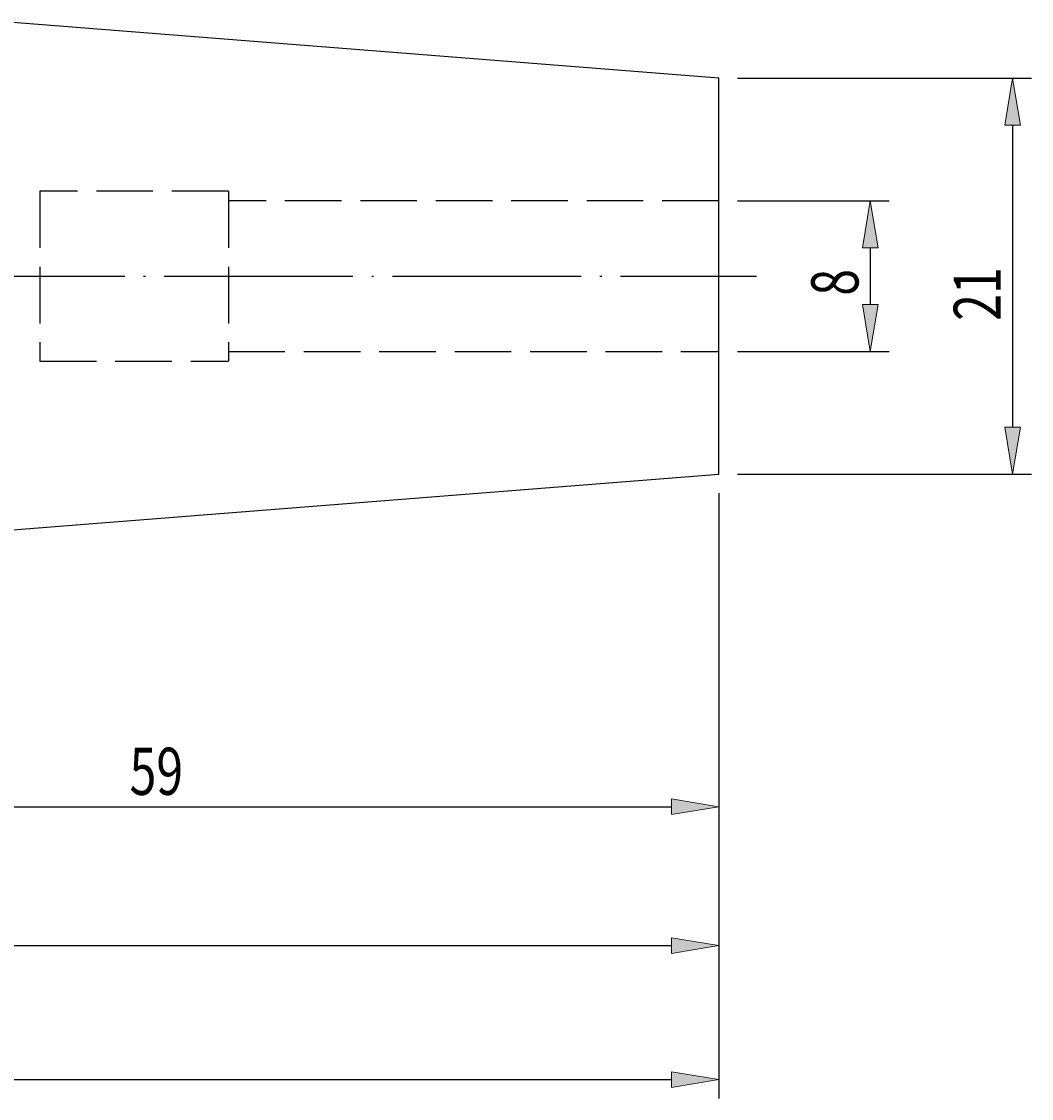
# Model space of a CAD drawing. Units: millimetres. Extents: x -107 to 181, y -46 to 151.
# Drawn here: x 43 to 97, y 38 to 95 of the extents above; entities that cross this region are included whole.
import ezdxf

# ---------------------------------------------------------------- set-up
doc = ezdxf.new("R2010")
doc.units = ezdxf.units.MM
doc.header["$MEASUREMENT"] = 0
for name, pattern in [('AI-Linetype-0', [12.003528, 10, -1, 0.003528, -1]), ('AI-Linetype-1', [4, 3, -1]), ('AI-Linetype-2', [4, 3, -1]), ('AI-Linetype-3', [4, 3, -1]), ('AI-Linetype-4', [4, 3, -1]), ('AI-Linetype-5', [4, 3, -1]), ('AI-Linetype-6', [4, 3, -1])]:
    doc.linetypes.add(name, pattern=pattern)
for name, color, linetype, lineweight in [('圖層2', 7, 'Continuous', 0), ('圖層3', 7, 'Continuous', 0), ('圖層4', 7, 'Continuous', 0), ('圖層5', 7, 'Continuous', 0)]:
    doc.layers.add(name, color=color, linetype=linetype, lineweight=lineweight)

# ---------------------------------------------------------------- blocks, each defined once
blk = doc.blocks.new('Block_2')
at = {"layer": '圖層4', "true_color": 0x00ffff, "transparency": 33554687}
h = blk.add_hatch(color=4, dxfattribs=at)
h.dxf.hatch_style = 2
h.paths.add_polyline_path([(95.094, 89.11), (95.928, 89.11), (95.511, 91.61)])
h = blk.add_hatch(color=4, dxfattribs=at)
h.dxf.hatch_style = 2
h.paths.add_polyline_path([(95.094, 73.11), (95.928, 73.11), (95.511, 70.61)])
at = {"layer": '圖層4', "color": 4, "lineweight": 25, "true_color": 0x00ffff}
for p, q in [((80.925, 91.61), (96.511, 91.61)), ((95.511, 89.11), (95.511, 73.11)), ((80.925, 70.61), (96.511, 70.61))]:
    blk.add_line(p, q, dxfattribs=at)
at = {"layer": '圖層4'}
for points in [[(95.094, 89.11), (95.928, 89.11), (95.511, 91.61), (95.511, 91.61)], [(95.094, 73.11), (95.928, 73.11), (95.511, 70.61), (95.511, 70.61)]]:
    blk.add_lwpolyline(points, close=True, dxfattribs=at)
at = {"layer": '圖層4', "insert": (94.886, 78.744), "char_height": 0.2, "attachment_point": 7, "rotation": 90}
blk.add_mtext('\\C3;\\c65280;\\FMyriad Pro|b0|i0|c1;\\H2.500000;\\W0.750000;21', dxfattribs=at)
blk = doc.blocks.new('Block_3')
at = {"layer": '圖層4', "true_color": 0x00ffff, "transparency": 33554687}
h = blk.add_hatch(color=4, dxfattribs=at)
h.dxf.hatch_style = 2
h.paths.add_polyline_path([(87.542, 82.61), (88.375, 82.61), (87.959, 85.11)])
h = blk.add_hatch(color=4, dxfattribs=at)
h.dxf.hatch_style = 2
h.paths.add_polyline_path([(87.542, 79.61), (88.375, 79.61), (87.959, 77.11)])
at = {"layer": '圖層4', "color": 4, "lineweight": 25, "true_color": 0x00ffff}
for p, q in [((80.925, 85.11), (88.959, 85.11)), ((87.959, 82.61), (87.959, 79.61)), ((80.925, 77.11), (88.959, 77.11))]:
    blk.add_line(p, q, dxfattribs=at)
at = {"layer": '圖層4'}
for points in [[(87.542, 82.61), (88.375, 82.61), (87.959, 85.11), (87.959, 85.11)], [(87.542, 79.61), (88.375, 79.61), (87.959, 77.11), (87.959, 77.11)]]:
    blk.add_lwpolyline(points, close=True, dxfattribs=at)
at = {"layer": '圖層4', "insert": (87.334, 80.074), "char_height": 0.2, "attachment_point": 7, "rotation": 90}
blk.add_mtext('\\C3;\\c65280;\\FMyriad Pro|b0|i0|c1;\\H2.500000;\\W0.750000;8', dxfattribs=at)
blk = doc.blocks.new('Block_4')
at = {"layer": '圖層4', "true_color": 0x00ffff, "transparency": 33554687}
h = blk.add_hatch(color=4, dxfattribs=at)
h.dxf.hatch_style = 2
h.paths.add_polyline_path([(23.425, 53.402), (23.425, 52.569), (20.925, 52.985)])
h = blk.add_hatch(color=4, dxfattribs=at)
h.dxf.hatch_style = 2
h.paths.add_polyline_path([(77.425, 53.402), (77.425, 52.569), (79.925, 52.985)])
at = {"layer": '圖層4', "color": 4, "lineweight": 25, "true_color": 0x00ffff}
for p, q in [((79.925, 69.61), (79.925, 51.985)), ((20.925, 66.61), (20.925, 51.985)), ((23.425, 52.985), (77.425, 52.985))]:
    blk.add_line(p, q, dxfattribs=at)
at = {"layer": '圖層4'}
for points in [[(23.425, 53.402), (23.425, 52.569), (20.925, 52.985), (20.925, 52.985)], [(77.425, 53.402), (77.425, 52.569), (79.925, 52.985), (79.925, 52.985)]]:
    blk.add_lwpolyline(points, close=True, dxfattribs=at)
at = {"layer": '圖層4', "insert": (48.684, 53.61), "char_height": 0.2, "attachment_point": 7}
blk.add_mtext('\\C3;\\c65280;\\FMyriad Pro|b0|i0|c1;\\H2.500000;\\W0.750000;59', dxfattribs=at)
blk = doc.blocks.new('Block_5')
at = {"layer": '圖層4', "true_color": 0x00ffff, "transparency": 33554687}
h = blk.add_hatch(color=4, dxfattribs=at)
h.dxf.hatch_style = 2
h.paths.add_polyline_path([(2.425, 46.041), (2.425, 45.207), (-0.075, 45.624)])
h = blk.add_hatch(color=4, dxfattribs=at)
h.dxf.hatch_style = 2
h.paths.add_polyline_path([(77.425, 46.041), (77.425, 45.207), (79.925, 45.624)])
at = {"layer": '圖層4', "color": 4, "lineweight": 25, "true_color": 0x00ffff}
for p, q in [((79.925, 69.61), (79.925, 44.624)), ((-0.075, 60.11), (-0.075, 44.624)), ((2.425, 45.624), (77.425, 45.624))]:
    blk.add_line(p, q, dxfattribs=at)
at = {"layer": '圖層4'}
for points in [[(2.425, 46.041), (2.425, 45.207), (-0.075, 45.624), (-0.075, 45.624)], [(77.425, 46.041), (77.425, 45.207), (79.925, 45.624), (79.925, 45.624)]]:
    blk.add_lwpolyline(points, close=True, dxfattribs=at)
at = {"layer": '圖層4', "insert": (38.139, 46.249), "char_height": 0.2, "attachment_point": 7}
blk.add_mtext('\\C3;\\c65280;\\FMyriad Pro|b0|i0|c1;\\H2.500000;\\W0.750000;80', dxfattribs=at)
blk = doc.blocks.new('Block_6')
at = {"layer": '圖層4', "true_color": 0x00ffff, "transparency": 33554687}
h = blk.add_hatch(color=4, dxfattribs=at)
h.dxf.hatch_style = 2
h.paths.add_polyline_path([(77.425, 38.933), (77.425, 38.1), (79.925, 38.517)])
at = {"layer": '圖層4', "color": 4, "lineweight": 25, "true_color": 0x00ffff}
for p, q in [((79.925, 69.61), (79.925, 37.517)), ((-17.575, 38.517), (77.425, 38.517))]:
    blk.add_line(p, q, dxfattribs=at)
at = {"layer": '圖層4'}
blk.add_lwpolyline([(77.425, 38.933), (77.425, 38.1), (79.925, 38.517), (79.925, 38.517)], close=True, dxfattribs=at)

msp = doc.modelspace()

# ---------------------------------------------------------------- linework, layer by layer
at = {"layer": '圖層2', "color": 18, "lineweight": 25, "true_color": 0x000000}
for p, q in [((79.925, 91.61), (41.806, 94.61)), ((79.925, 81.11), (79.925, 91.61)), ((79.925, 70.61), (79.925, 81.11)), ((41.806, 67.61), (79.925, 70.61))]:
    msp.add_line(p, q, dxfattribs=at)
at = {"layer": '圖層3', "color": 3, "linetype": 'AI-Linetype-1', "lineweight": 25, "true_color": 0x00ff00}
msp.add_line((43.925, 85.61), (43.925, 76.61), dxfattribs=at)
at = {"layer": '圖層3', "color": 3, "linetype": 'AI-Linetype-3', "lineweight": 25, "true_color": 0x00ff00}
msp.add_line((53.925, 85.61), (43.925, 85.61), dxfattribs=at)
at = {"layer": '圖層3', "color": 3, "linetype": 'AI-Linetype-2', "lineweight": 25, "true_color": 0x00ff00}
msp.add_line((53.925, 85.61), (53.925, 76.61), dxfattribs=at)
at = {"layer": '圖層3', "color": 3, "linetype": 'AI-Linetype-5', "lineweight": 25, "true_color": 0x00ff00}
msp.add_line((79.925, 85.11), (53.925, 85.11), dxfattribs=at)
at = {"layer": '圖層3', "color": 3, "linetype": 'AI-Linetype-6', "lineweight": 25, "true_color": 0x00ff00}
msp.add_line((53.925, 77.11), (79.925, 77.11), dxfattribs=at)
at = {"layer": '圖層3', "color": 3, "linetype": 'AI-Linetype-4', "lineweight": 25, "true_color": 0x00ff00}
msp.add_line((43.925, 76.61), (53.925, 76.61), dxfattribs=at)
at = {"layer": '圖層5', "color": 6, "linetype": 'AI-Linetype-0', "lineweight": 25, "true_color": 0xff00ff}
msp.add_line((-22.075, 81.11), (81.925, 81.11), dxfattribs=at)

# ---------------------------------------------------------------- block references
at = {"layer": '圖層4'}
for name in ['Block_2', 'Block_3', 'Block_6', 'Block_5', 'Block_4']:
    msp.add_blockref(name, (0, 0), dxfattribs=at)

doc.saveas('drawing.dxf')
